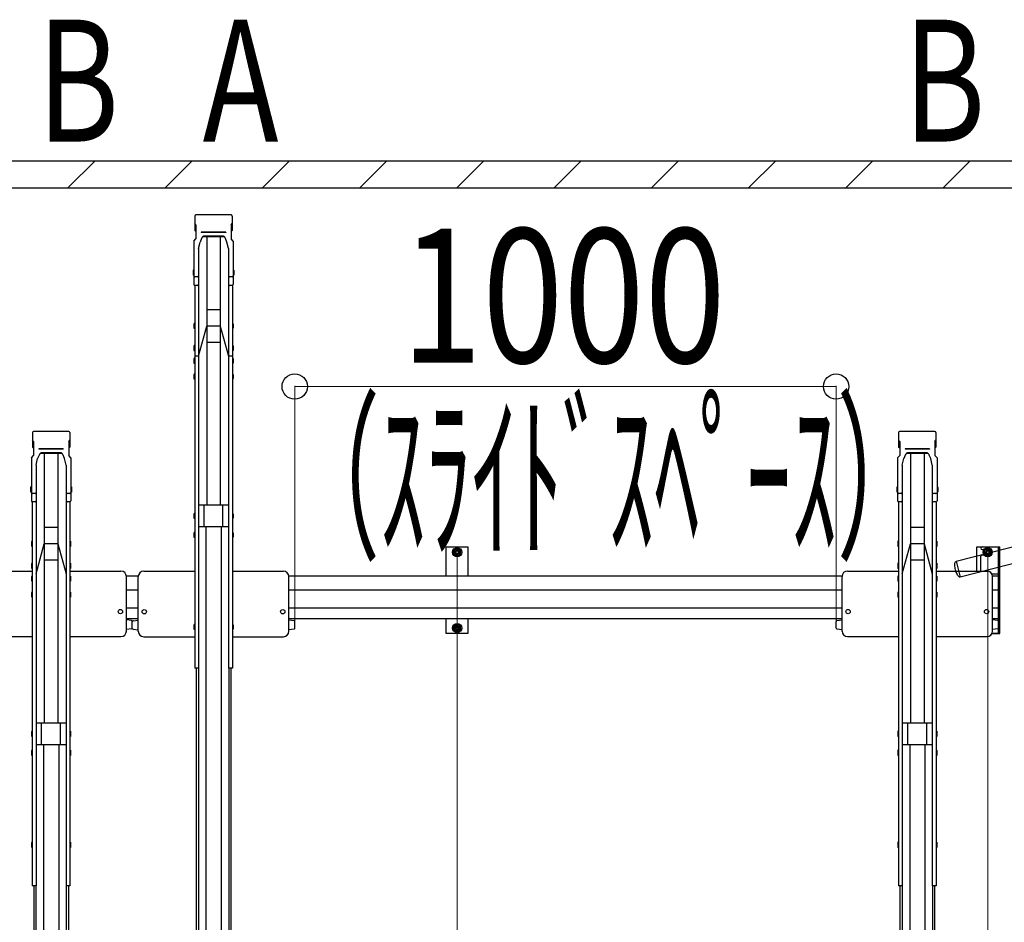
# Model space of a CAD drawing. Extents: x 0 to 17773, y 0 to 12638.
# Drawn here: x 8120 to 9939, y 7336 to 9002 of the extents above; entities that cross this region are included whole.
import ezdxf
from ezdxf.enums import TextEntityAlignment as Align

# ---------------------------------------------------------------- set-up
doc = ezdxf.new("R2010")
doc.units = 0
doc.layers.add('USER1', color=3, linetype='CONTINUOUS')
for name, color, linetype, lineweight in [('YKK_13', 4, 'CONTINUOUS', 30), ('YKK_A1', 4, 'CONTINUOUS', 30), ('YKK_D', 6, 'CONTINUOUS', 13), ('YSS_K', 3, 'CONTINUOUS', 13), ('YSS_KE', 3, 'CONTINUOUS', 30)]:
    doc.layers.add(name, color=color, linetype=linetype, lineweight=lineweight)
doc.styles.add('text-b', font='extslim2.shx', dxfattribs={"width": 0.8, "bigfont": 'extfont2.shx'})

msp = doc.modelspace()

# ---------------------------------------------------------------- linework, layer by layer
at = {"layer": 'YKK_13', "linetype": 'ByBlock', "lineweight": -2}
for p, q in [((9850, 8002.4), (9980.1, 8035.6)), ((9849.1, 8001.9), (9849.8, 8002.3)), ((9849.8, 8002.3), (9850, 8002.4)), ((9850, 8002.4), (9857.4, 7973.3)), ((9987.5, 8006.5), (9857.4, 7973.3)), ((9847.4, 7995.3), (9847.5, 7997.1)), ((9847.5, 7993.3), (9847.4, 7995.3)), ((9847.5, 7997.1), (9847.7, 7998.7)), ((9847.8, 7991.2), (9847.5, 7993.3)), ((9847.7, 7998.7), (9848.1, 8000.1)), ((9848.1, 7989), (9847.8, 7991.2)), ((9848.1, 8000.1), (9848.5, 8001.2)), ((9848.6, 7986.7), (9848.1, 7989)), ((9848.5, 8001.2), (9849.1, 8001.9)), ((9849.2, 7984.5), (9848.6, 7986.7)), ((9850, 7982.4), (9849.2, 7984.5)), ((9850.8, 7980.4), (9850, 7982.4)), ((9851.7, 7978.6), (9850.8, 7980.4)), ((9852.6, 7976.9), (9851.7, 7978.6)), ((9853.5, 7975.6), (9852.6, 7976.9)), ((9854.5, 7974.5), (9853.5, 7975.6)), ((9855.4, 7973.8), (9854.5, 7974.5)), ((9856.3, 7973.3), (9855.4, 7973.8)), ((9857.1, 7973.3), (9856.3, 7973.3)), ((9857.4, 7973.3), (9857.1, 7973.3))]:
    msp.add_line(p, q, dxfattribs=at)
at = {"layer": 'YKK_A1'}
for p, q in [((8443.6, 8639.9), (8443.6, 8613.4)), ((8510.7, 8641.8), (8445.5, 8641.8)), ((8512.6, 8639.9), (8512.6, 8613.4)), ((8445.6, 8623.8), (8443.6, 8626.1)), ((8445.6, 8623.8), (8445.6, 8598)), ((8510.6, 8623.8), (8512.6, 8626.1)), ((8510.6, 8623.8), (8510.6, 8598)), ((8445.6, 8611.1), (8443.6, 8613.4)), ((8500.6, 8609.8), (8455.6, 8609.8)), ((8455.6, 8609.8), (8455.6, 8609.3)), ((8500.6, 8609.3), (8455.6, 8609.3)), ((8460.5, 8602.8), (8460.5, 8602.8)), ((8495, 8602.8), (8461.2, 8602.8)), ((8500.6, 8609.8), (8500.6, 8609.3)), ((8510.6, 8611.1), (8512.6, 8613.4)), ((8441.6, 8593.4), (8445.6, 8598)), ((8441.6, 8593.4), (8441.6, 8513.9)), ((8450.4, 8579.8), (8453.2, 8591.9)), ((8455.9, 8598.5), (8453.2, 8591.9)), ((8495.7, 8601.7), (8460.5, 8601.7)), ((8465.6, 8601.7), (8465.6, 8105.9)), ((8490.6, 8601.7), (8490.6, 8105.9)), ((8503, 8591.9), (8500.3, 8598.5)), ((8505.8, 8579.8), (8503, 8591.9)), ((8514.6, 8593.4), (8510.6, 8598)), ((8514.6, 8593.4), (8514.6, 8513.9)), ((8450.4, 8579.8), (8450.4, 8513.9)), ((8505.8, 8579.8), (8505.8, 8513.9)), ((8440.6, 8539.9), (8440.3, 8538.4)), ((8440.3, 8538.4), (8440.3, 8531.9)), ((8440.3, 8531.9), (8440.6, 8530.4)), ((8441.6, 8539.9), (8440.6, 8539.9)), ((8441.6, 8530.4), (8440.6, 8530.4)), ((8441.6, 8539.9), (8441.6, 8530.4)), ((8514.6, 8539.9), (8515.6, 8539.9)), ((8514.6, 8539.9), (8514.6, 8530.4)), ((8514.6, 8530.4), (8515.6, 8530.4)), ((8515.6, 8539.9), (8515.9, 8538.4)), ((8515.9, 8531.9), (8515.6, 8530.4)), ((8515.9, 8538.4), (8515.9, 8531.9)), ((8443.3, 8511.9), (8443.3, 7805.3)), ((8448.4, 8527.7), (8443.6, 8527.7)), ((8448.4, 8511.9), (8443.6, 8511.9)), ((8450.4, 8529.1), (8450.4, 7805.3)), ((8505.8, 8529.1), (8505.8, 7805.3)), ((8512.6, 8527.7), (8507.8, 8527.7)), ((8512.6, 8511.9), (8507.8, 8511.9)), ((8512.9, 8511.9), (8512.9, 7805.3)), ((8490.6, 8466.6), (8465.6, 8466.6)), ((8442.3, 8441.4), (8442, 8439.9)), ((8442, 8439.9), (8442, 8433.4)), ((8443.3, 8441.4), (8442.3, 8441.4)), ((8443.3, 8441.4), (8443.3, 8431.9)), ((8512.9, 8441.4), (8513.9, 8441.4)), ((8512.9, 8441.4), (8512.9, 8431.9)), ((8513.9, 8441.4), (8514.2, 8439.9)), ((8514.2, 8439.9), (8514.2, 8433.4)), ((8442, 8433.4), (8442.3, 8431.9)), ((8443.3, 8431.9), (8442.3, 8431.9)), ((8450.4, 8381.1), (8465.6, 8436.6)), ((8490.6, 8436.6), (8465.6, 8436.6)), ((8490.6, 8436.6), (8505.8, 8381.1)), ((8512.9, 8431.9), (8513.9, 8431.9)), ((8514.2, 8433.4), (8513.9, 8431.9)), ((8490.6, 8406.6), (8465.6, 8406.6)), ((8442.3, 8400.7), (8442, 8399.2)), ((8442, 8399.2), (8442, 8392.7)), ((8442, 8392.7), (8442.3, 8391.2)), ((8443.3, 8400.7), (8442.3, 8400.7)), ((8443.3, 8391.2), (8442.3, 8391.2)), ((8443.3, 8400.7), (8443.3, 8391.2)), ((8512.9, 8400.7), (8513.9, 8400.7)), ((8512.9, 8400.7), (8512.9, 8391.2)), ((8512.9, 8391.2), (8513.9, 8391.2)), ((8513.9, 8400.7), (8514.2, 8399.2)), ((8514.2, 8392.7), (8513.9, 8391.2)), ((8514.2, 8399.2), (8514.2, 8392.7)), ((8442.3, 8377.2), (8442, 8375.7)), ((8442, 8375.7), (8442, 8369.2)), ((8442, 8369.2), (8442.3, 8367.7)), ((8443.3, 8377.2), (8442.3, 8377.2)), ((8443.3, 8367.7), (8442.3, 8367.7)), ((8450.4, 8381.1), (8443.3, 8381.1)), ((8443.3, 8377.2), (8443.3, 8367.7)), ((8512.9, 8381.1), (8505.8, 8381.1)), ((8512.9, 8377.2), (8513.9, 8377.2)), ((8512.9, 8377.2), (8512.9, 8367.7)), ((8512.9, 8367.7), (8513.9, 8367.7)), ((8513.9, 8377.2), (8514.2, 8375.7)), ((8514.2, 8369.2), (8513.9, 8367.7)), ((8514.2, 8375.7), (8514.2, 8369.2)), ((8442.3, 8347.9), (8442, 8346.4)), ((8443.3, 8347.9), (8442.3, 8347.9)), ((8443.3, 8347.9), (8443.3, 8338.4)), ((8512.9, 8347.9), (8513.9, 8347.9)), ((8512.9, 8347.9), (8512.9, 8338.4)), ((8513.9, 8347.9), (8514.2, 8346.4)), ((8442, 8346.4), (8442, 8339.9)), ((8442, 8339.9), (8442.3, 8338.4)), ((8443.3, 8338.4), (8442.3, 8338.4)), ((8512.9, 8338.4), (8513.9, 8338.4)), ((8514.2, 8339.9), (8513.9, 8338.4)), ((8514.2, 8346.4), (8514.2, 8339.9)), ((8143.6, 8239.9), (8143.6, 8213.4)), ((8210.7, 8241.8), (8145.5, 8241.8)), ((8212.6, 8239.9), (8212.6, 8213.4)), ((9743.6, 8239.9), (9743.6, 8213.4)), ((9810.7, 8241.8), (9745.5, 8241.8)), ((9812.6, 8239.9), (9812.6, 8213.4)), ((8145.6, 8223.8), (8143.6, 8226.1)), ((8145.6, 8223.8), (8145.6, 8198)), ((8210.6, 8223.8), (8212.6, 8226.1)), ((8210.6, 8223.8), (8210.6, 8198)), ((9745.6, 8223.8), (9743.6, 8226.1)), ((9745.6, 8223.8), (9745.6, 8198)), ((9810.6, 8223.8), (9812.6, 8226.1)), ((9810.6, 8223.8), (9810.6, 8198)), ((8145.6, 8211.1), (8143.6, 8213.4)), ((8200.6, 8209.8), (8155.6, 8209.8)), ((8155.6, 8209.8), (8155.6, 8209.3)), ((8200.6, 8209.3), (8155.6, 8209.3)), ((8160.5, 8202.8), (8160.5, 8202.8)), ((8195, 8202.8), (8161.2, 8202.8)), ((8200.6, 8209.8), (8200.6, 8209.3)), ((8210.6, 8211.1), (8212.6, 8213.4)), ((9745.6, 8211.1), (9743.6, 8213.4)), ((9800.6, 8209.8), (9755.6, 8209.8)), ((9755.6, 8209.8), (9755.6, 8209.3)), ((9800.6, 8209.3), (9755.6, 8209.3)), ((9760.5, 8202.8), (9760.5, 8202.8)), ((9795, 8202.8), (9761.2, 8202.8)), ((9800.6, 8209.8), (9800.6, 8209.3)), ((9810.6, 8211.1), (9812.6, 8213.4)), ((8141.6, 8193.4), (8145.6, 8198)), ((8141.6, 8193.4), (8141.6, 8113.9)), ((8150.4, 8179.8), (8153.2, 8191.9)), ((8155.9, 8198.5), (8153.2, 8191.9)), ((8195.7, 8201.7), (8160.5, 8201.7)), ((8165.6, 8201.7), (8165.6, 7703.8)), ((8190.6, 8201.7), (8190.6, 7703.8)), ((8203, 8191.9), (8200.3, 8198.5)), ((8205.8, 8179.8), (8203, 8191.9)), ((8214.6, 8193.4), (8210.6, 8198)), ((8214.6, 8193.4), (8214.6, 8113.9)), ((9741.6, 8193.4), (9745.6, 8198)), ((9741.6, 8193.4), (9741.6, 8113.9)), ((9750.4, 8179.8), (9753.2, 8191.9)), ((9755.9, 8198.5), (9753.2, 8191.9)), ((9795.7, 8201.7), (9760.5, 8201.7)), ((9765.6, 8201.7), (9765.6, 7703.8)), ((9790.6, 8201.7), (9790.6, 7703.8)), ((9803, 8191.9), (9800.3, 8198.5)), ((9805.8, 8179.8), (9803, 8191.9)), ((9814.6, 8193.4), (9810.6, 8198)), ((9814.6, 8193.4), (9814.6, 8113.9)), ((8150.4, 8179.8), (8150.4, 8113.9)), ((8205.8, 8179.8), (8205.8, 8113.9)), ((9750.4, 8179.8), (9750.4, 8113.9)), ((9805.8, 8179.8), (9805.8, 8113.9)), ((8140.6, 8139.8), (8140.3, 8138.3)), ((8140.6, 8139.8), (8140.3, 8138.3)), ((8140.3, 8138.3), (8140.3, 8131.8)), ((8140.3, 8138.3), (8140.3, 8131.8)), ((8140.3, 8131.8), (8140.6, 8130.3)), ((8140.3, 8131.8), (8140.6, 8130.3)), ((8141.6, 8139.8), (8140.6, 8139.8)), ((8141.6, 8139.8), (8140.6, 8139.8)), ((8141.6, 8130.3), (8140.6, 8130.3)), ((8141.6, 8130.3), (8140.6, 8130.3)), ((8141.6, 8139.8), (8141.6, 8130.3)), ((8141.6, 8139.8), (8141.6, 8130.3)), ((8214.6, 8139.8), (8215.6, 8139.8)), ((8214.6, 8139.8), (8214.6, 8130.3)), ((8214.6, 8139.8), (8215.6, 8139.8)), ((8214.6, 8139.8), (8214.6, 8130.3)), ((8214.6, 8130.3), (8215.6, 8130.3)), ((8214.6, 8130.3), (8215.6, 8130.3)), ((8215.6, 8139.8), (8215.9, 8138.3)), ((8215.6, 8139.8), (8215.9, 8138.3)), ((8215.9, 8131.8), (8215.6, 8130.3)), ((8215.9, 8131.8), (8215.6, 8130.3)), ((8215.9, 8138.3), (8215.9, 8131.8)), ((8215.9, 8138.3), (8215.9, 8131.8)), ((9740.6, 8139.8), (9740.3, 8138.3)), ((9740.6, 8139.8), (9740.3, 8138.3)), ((9740.3, 8138.3), (9740.3, 8131.8)), ((9740.3, 8138.3), (9740.3, 8131.8)), ((9740.3, 8131.8), (9740.6, 8130.3)), ((9740.3, 8131.8), (9740.6, 8130.3)), ((9741.6, 8139.8), (9740.6, 8139.8)), ((9741.6, 8139.8), (9740.6, 8139.8)), ((9741.6, 8130.3), (9740.6, 8130.3)), ((9741.6, 8130.3), (9740.6, 8130.3)), ((9741.6, 8139.8), (9741.6, 8130.3)), ((9741.6, 8139.8), (9741.6, 8130.3)), ((9814.6, 8139.8), (9815.6, 8139.8)), ((9814.6, 8139.8), (9814.6, 8130.3)), ((9814.6, 8139.8), (9815.6, 8139.8)), ((9814.6, 8139.8), (9814.6, 8130.3)), ((9814.6, 8130.3), (9815.6, 8130.3)), ((9814.6, 8130.3), (9815.6, 8130.3)), ((9815.6, 8139.8), (9815.9, 8138.3)), ((9815.6, 8139.8), (9815.9, 8138.3)), ((9815.9, 8131.8), (9815.6, 8130.3)), ((9815.9, 8131.8), (9815.6, 8130.3)), ((9815.9, 8138.3), (9815.9, 8131.8)), ((9815.9, 8138.3), (9815.9, 8131.8)), ((8143.3, 8111.9), (8143.3, 7403.2)), ((8148.4, 8127.7), (8143.6, 8127.7)), ((8148.4, 8127.7), (8143.6, 8127.7)), ((8148.4, 8111.9), (8143.6, 8111.9)), ((8148.4, 8111.9), (8143.6, 8111.9)), ((8150.4, 8129.1), (8150.4, 7403.2)), ((8205.8, 8129.1), (8205.8, 7403.2)), ((8212.6, 8127.7), (8207.8, 8127.7)), ((8212.6, 8127.7), (8207.8, 8127.7)), ((8212.6, 8111.9), (8207.8, 8111.9)), ((8212.6, 8111.9), (8207.8, 8111.9)), ((8212.9, 8111.9), (8212.9, 7403.2)), ((9743.3, 8111.9), (9743.3, 7403.2)), ((9748.4, 8127.7), (9743.6, 8127.7)), ((9748.4, 8127.7), (9743.6, 8127.7)), ((9748.4, 8111.9), (9743.6, 8111.9)), ((9748.4, 8111.9), (9743.6, 8111.9)), ((9750.4, 8129.1), (9750.4, 7403.2)), ((9805.8, 8129.1), (9805.8, 7403.2)), ((9812.6, 8127.7), (9807.8, 8127.7)), ((9812.6, 8127.7), (9807.8, 8127.7)), ((9812.6, 8111.9), (9807.8, 8111.9)), ((9812.6, 8111.9), (9807.8, 8111.9)), ((9812.9, 8111.9), (9812.9, 7403.2)), ((8505.8, 8105.9), (8450.4, 8105.9)), ((8505.8, 8105.9), (8450.4, 8105.9)), ((8460.6, 8065.9), (8460.6, 8105.9)), ((8460.6, 8065.9), (8460.6, 8105.9)), ((8495.6, 8065.9), (8495.6, 8105.9)), ((8495.6, 8065.9), (8495.6, 8105.9)), ((8442.3, 8090.7), (8442, 8089.2)), ((8442.3, 8090.7), (8442, 8089.2)), ((8442, 8089.2), (8442, 8082.7)), ((8442, 8089.2), (8442, 8082.7)), ((8442, 8082.7), (8442.3, 8081.2)), ((8442, 8082.7), (8442.3, 8081.2)), ((8443.3, 8090.7), (8442.3, 8090.7)), ((8443.3, 8090.7), (8442.3, 8090.7)), ((8443.3, 8081.2), (8442.3, 8081.2)), ((8443.3, 8081.2), (8442.3, 8081.2)), ((8443.3, 8090.7), (8443.3, 8081.2)), ((8443.3, 8090.7), (8443.3, 8081.2)), ((8512.9, 8090.7), (8513.9, 8090.7)), ((8512.9, 8090.7), (8512.9, 8081.2)), ((8512.9, 8090.7), (8513.9, 8090.7)), ((8512.9, 8090.7), (8512.9, 8081.2)), ((8512.9, 8081.2), (8513.9, 8081.2)), ((8512.9, 8081.2), (8513.9, 8081.2)), ((8513.9, 8090.7), (8514.2, 8089.2)), ((8513.9, 8090.7), (8514.2, 8089.2)), ((8514.2, 8082.7), (8513.9, 8081.2)), ((8514.2, 8082.7), (8513.9, 8081.2)), ((8514.2, 8089.2), (8514.2, 8082.7)), ((8514.2, 8089.2), (8514.2, 8082.7)), ((8190.6, 8064.5), (8165.6, 8064.5)), ((8190.6, 8064.5), (8165.6, 8064.5)), ((8505.8, 8065.9), (8450.4, 8065.9)), ((8505.8, 8065.9), (8450.4, 8065.9)), ((8464.1, 8065.9), (8464.1, 6796.9)), ((8492.1, 8065.9), (8492.1, 6796.9)), ((9790.6, 8064.5), (9765.6, 8064.5)), ((9790.6, 8064.5), (9765.6, 8064.5)), ((8142.3, 8039.5), (8142, 8038)), ((8142.3, 8039.5), (8142, 8038)), ((8143.3, 8039.5), (8142.3, 8039.5)), ((8143.3, 8039.5), (8142.3, 8039.5)), ((8143.3, 8039.5), (8143.3, 8030)), ((8143.3, 8039.5), (8143.3, 8030)), ((8212.9, 8039.5), (8213.9, 8039.5)), ((8212.9, 8039.5), (8212.9, 8030)), ((8212.9, 8039.5), (8213.9, 8039.5)), ((8212.9, 8039.5), (8212.9, 8030)), ((8213.9, 8039.5), (8214.2, 8038)), ((8213.9, 8039.5), (8214.2, 8038)), ((8442.3, 8055.7), (8442, 8054.2)), ((8442.3, 8055.7), (8442, 8054.2)), ((8442, 8054.2), (8442, 8047.7)), ((8442, 8054.2), (8442, 8047.7)), ((8442, 8047.7), (8442.3, 8046.2)), ((8442, 8047.7), (8442.3, 8046.2)), ((8443.3, 8055.7), (8442.3, 8055.7)), ((8443.3, 8055.7), (8442.3, 8055.7)), ((8443.3, 8046.2), (8442.3, 8046.2)), ((8443.3, 8046.2), (8442.3, 8046.2)), ((8443.3, 8055.7), (8443.3, 8046.2)), ((8443.3, 8055.7), (8443.3, 8046.2)), ((8512.9, 8055.7), (8513.9, 8055.7)), ((8512.9, 8055.7), (8512.9, 8046.2)), ((8512.9, 8055.7), (8513.9, 8055.7)), ((8512.9, 8055.7), (8512.9, 8046.2)), ((8512.9, 8046.2), (8513.9, 8046.2)), ((8512.9, 8046.2), (8513.9, 8046.2)), ((8513.9, 8055.7), (8514.2, 8054.2)), ((8513.9, 8055.7), (8514.2, 8054.2)), ((8514.2, 8047.7), (8513.9, 8046.2)), ((8514.2, 8047.7), (8513.9, 8046.2)), ((8514.2, 8054.2), (8514.2, 8047.7)), ((8514.2, 8054.2), (8514.2, 8047.7)), ((9742.3, 8039.5), (9742, 8038)), ((9742.3, 8039.5), (9742, 8038)), ((9743.3, 8039.5), (9742.3, 8039.5)), ((9743.3, 8039.5), (9742.3, 8039.5)), ((9743.3, 8039.5), (9743.3, 8030)), ((9743.3, 8039.5), (9743.3, 8030)), ((9812.9, 8039.5), (9813.9, 8039.5)), ((9812.9, 8039.5), (9812.9, 8030)), ((9812.9, 8039.5), (9813.9, 8039.5)), ((9812.9, 8039.5), (9812.9, 8030)), ((9813.9, 8039.5), (9814.2, 8038)), ((9813.9, 8039.5), (9814.2, 8038)), ((8142, 8038), (8142, 8031.5)), ((8142, 8038), (8142, 8031.5)), ((8142, 8031.5), (8142.3, 8030)), ((8142, 8031.5), (8142.3, 8030)), ((8143.3, 8030), (8142.3, 8030)), ((8143.3, 8030), (8142.3, 8030)), ((8150.4, 7979.1), (8165.6, 8034.5)), ((8150.4, 7979.1), (8165.6, 8034.5)), ((8190.6, 8034.5), (8165.6, 8034.5)), ((8190.6, 8034.5), (8165.6, 8034.5)), ((8190.6, 8034.5), (8205.8, 7979.1)), ((8190.6, 8034.5), (8205.8, 7979.1)), ((8212.9, 8030), (8213.9, 8030)), ((8212.9, 8030), (8213.9, 8030)), ((8214.2, 8031.5), (8213.9, 8030)), ((8214.2, 8031.5), (8213.9, 8030)), ((8214.2, 8038), (8214.2, 8031.5)), ((8214.2, 8038), (8214.2, 8031.5)), ((8908.1, 7975.1), (8908.1, 8029.1)), ((8908.1, 8029.1), (8948.1, 8029.1)), ((8928.1, 8026.6), (8921.6, 8022.8)), ((8921.6, 8022.8), (8921.6, 8015.3)), ((8934.6, 8022.8), (8928.1, 8026.6)), ((8934.6, 8015.3), (8934.6, 8022.8)), ((8948.1, 8029.1), (8948.1, 7975.1)), ((9742, 8038), (9742, 8031.5)), ((9742, 8038), (9742, 8031.5)), ((9742, 8031.5), (9742.3, 8030)), ((9742, 8031.5), (9742.3, 8030)), ((9743.3, 8030), (9742.3, 8030)), ((9743.3, 8030), (9742.3, 8030)), ((9750.4, 7979.1), (9765.6, 8034.5)), ((9750.4, 7979.1), (9765.6, 8034.5)), ((9790.6, 8034.5), (9765.6, 8034.5)), ((9790.6, 8034.5), (9765.6, 8034.5)), ((9790.6, 8034.5), (9805.8, 7979.1)), ((9790.6, 8034.5), (9805.8, 7979.1)), ((9812.9, 8030), (9813.9, 8030)), ((9812.9, 8030), (9813.9, 8030)), ((9814.2, 8031.5), (9813.9, 8030)), ((9814.2, 8031.5), (9813.9, 8030)), ((9814.2, 8038), (9814.2, 8031.5)), ((9814.2, 8038), (9814.2, 8031.5)), ((9888.1, 7984.4), (9888.1, 8029.1)), ((9888.1, 8029.1), (9928.1, 8029.1)), ((9897.9, 8029.1), (9930.4, 8029.1)), ((9897.9, 8024.1), (9901.2, 8024.1)), ((9908.1, 8026.6), (9901.6, 8022.8)), ((9901.6, 8022.8), (9901.6, 8015.3)), ((9914.6, 8022.8), (9908.1, 8026.6)), ((9914.6, 8015.3), (9914.6, 8022.8)), ((9928.1, 7869.1), (9928.1, 8029.1)), ((9930.4, 7869.1), (9930.4, 8029.1)), ((8190.6, 8004.5), (8165.6, 8004.5)), ((8190.6, 8004.5), (8165.6, 8004.5)), ((8921.6, 8015.3), (8928.1, 8011.6)), ((8928.1, 8011.6), (8934.6, 8015.3)), ((9790.6, 8004.5), (9765.6, 8004.5)), ((9790.6, 8004.5), (9765.6, 8004.5)), ((9895.4, 7984.4), (9895.4, 8011.6)), ((9897.9, 8014.1), (9901.2, 8014.1)), ((9901.6, 8015.3), (9908.1, 8011.6)), ((9908.1, 8011.6), (9914.6, 8015.3)), ((8049.1, 7984.4), (8143.3, 7984.4)), ((8142.3, 7998.7), (8142, 7997.2)), ((8142.3, 7998.7), (8142, 7997.2)), ((8142, 7997.2), (8142, 7990.7)), ((8142, 7997.2), (8142, 7990.7)), ((8142, 7990.7), (8142.3, 7989.2)), ((8142, 7990.7), (8142.3, 7989.2)), ((8143.3, 7998.7), (8142.3, 7998.7)), ((8143.3, 7998.7), (8142.3, 7998.7)), ((8143.3, 7989.2), (8142.3, 7989.2)), ((8143.3, 7989.2), (8142.3, 7989.2)), ((8143.3, 7998.7), (8143.3, 7989.2)), ((8143.3, 7998.7), (8143.3, 7989.2)), ((8212.9, 7998.7), (8213.9, 7998.7)), ((8212.9, 7998.7), (8212.9, 7989.2)), ((8212.9, 7998.7), (8213.9, 7998.7)), ((8212.9, 7998.7), (8212.9, 7989.2)), ((8212.9, 7989.2), (8213.9, 7989.2)), ((8212.9, 7989.2), (8213.9, 7989.2)), ((8212.9, 7984.4), (8307.1, 7984.4)), ((8213.9, 7998.7), (8214.2, 7997.2)), ((8213.9, 7998.7), (8214.2, 7997.2)), ((8214.2, 7990.7), (8213.9, 7989.2)), ((8214.2, 7990.7), (8213.9, 7989.2)), ((8214.2, 7997.2), (8214.2, 7990.7)), ((8214.2, 7997.2), (8214.2, 7990.7)), ((8349.1, 7984.2), (8443.3, 7984.2)), ((8512.9, 7984.2), (8607.1, 7984.2)), ((9649.1, 7984.4), (9743.3, 7984.4)), ((9742.3, 7998.7), (9742, 7997.2)), ((9742.3, 7998.7), (9742, 7997.2)), ((9742, 7997.2), (9742, 7990.7)), ((9742, 7997.2), (9742, 7990.7)), ((9742, 7990.7), (9742.3, 7989.2)), ((9742, 7990.7), (9742.3, 7989.2)), ((9743.3, 7998.7), (9742.3, 7998.7)), ((9743.3, 7998.7), (9742.3, 7998.7)), ((9743.3, 7989.2), (9742.3, 7989.2)), ((9743.3, 7989.2), (9742.3, 7989.2)), ((9743.3, 7998.7), (9743.3, 7989.2)), ((9743.3, 7998.7), (9743.3, 7989.2)), ((9812.9, 7998.7), (9813.9, 7998.7)), ((9812.9, 7998.7), (9812.9, 7989.2)), ((9812.9, 7998.7), (9813.9, 7998.7)), ((9812.9, 7998.7), (9812.9, 7989.2)), ((9812.9, 7989.2), (9813.9, 7989.2)), ((9812.9, 7989.2), (9813.9, 7989.2)), ((9812.9, 7984.4), (9907.1, 7984.4)), ((9813.9, 7998.7), (9814.2, 7997.2)), ((9813.9, 7998.7), (9814.2, 7997.2)), ((9814.2, 7990.7), (9813.9, 7989.2)), ((9814.2, 7990.7), (9813.9, 7989.2)), ((9814.2, 7997.2), (9814.2, 7990.7)), ((9814.2, 7997.2), (9814.2, 7990.7)), ((8142.3, 7975.1), (8142, 7973.6)), ((8142.3, 7975.1), (8142, 7973.6)), ((8142, 7973.6), (8142, 7967.1)), ((8142, 7973.6), (8142, 7967.1)), ((8142, 7967.1), (8142.3, 7965.6)), ((8142, 7967.1), (8142.3, 7965.6)), ((8143.3, 7975.1), (8142.3, 7975.1)), ((8143.3, 7975.1), (8142.3, 7975.1)), ((8143.3, 7975.1), (8143.3, 7965.6)), ((8143.3, 7975.1), (8143.3, 7965.6)), ((8212.9, 7975.1), (8213.9, 7975.1)), ((8212.9, 7975.1), (8212.9, 7965.6)), ((8212.9, 7975.1), (8213.9, 7975.1)), ((8212.9, 7975.1), (8212.9, 7965.6)), ((8213.9, 7975.1), (8214.2, 7973.6)), ((8213.9, 7975.1), (8214.2, 7973.6)), ((8214.2, 7967.1), (8213.9, 7965.6)), ((8214.2, 7967.1), (8213.9, 7965.6)), ((8214.2, 7973.6), (8214.2, 7967.1)), ((8214.2, 7973.6), (8214.2, 7967.1)), ((8339.1, 7975.1), (8317.1, 7975.1)), ((8317.1, 7873.3), (8317.1, 7974.4)), ((8339.1, 7873.1), (8339.1, 7974.2)), ((9639.1, 7975.1), (8617.1, 7975.1)), ((8617.1, 7873.1), (8617.1, 7974.2)), ((9639.1, 7873.6), (9639.1, 7974.4)), ((9742.3, 7975.1), (9742, 7973.6)), ((9742.3, 7975.1), (9742, 7973.6)), ((9742, 7973.6), (9742, 7967.1)), ((9742, 7973.6), (9742, 7967.1)), ((9742, 7967.1), (9742.3, 7965.6)), ((9742, 7967.1), (9742.3, 7965.6)), ((9743.3, 7975.1), (9742.3, 7975.1)), ((9743.3, 7975.1), (9742.3, 7975.1)), ((9743.3, 7975.1), (9743.3, 7965.6)), ((9743.3, 7975.1), (9743.3, 7965.6)), ((9812.9, 7975.1), (9813.9, 7975.1)), ((9812.9, 7975.1), (9812.9, 7965.6)), ((9812.9, 7975.1), (9813.9, 7975.1)), ((9812.9, 7975.1), (9812.9, 7965.6)), ((9813.9, 7975.1), (9814.2, 7973.6)), ((9813.9, 7975.1), (9814.2, 7973.6)), ((9814.2, 7967.1), (9813.9, 7965.6)), ((9814.2, 7967.1), (9813.9, 7965.6)), ((9814.2, 7973.6), (9814.2, 7967.1)), ((9814.2, 7973.6), (9814.2, 7967.1)), ((9915.9, 7979.1), (9928.1, 7979.1)), ((9928.1, 7975.1), (9917.1, 7975.1)), ((9917.1, 7873.3), (9917.1, 7974.4)), ((9928.1, 7896.1), (9928.1, 7975.1)), ((8143.3, 7965.6), (8142.3, 7965.6)), ((8143.3, 7965.6), (8142.3, 7965.6)), ((8212.9, 7965.6), (8213.9, 7965.6)), ((8212.9, 7965.6), (8213.9, 7965.6)), ((8339.1, 7949.1), (8317.1, 7949.1)), ((9639.1, 7949.1), (8617.1, 7949.1)), ((9743.3, 7965.6), (9742.3, 7965.6)), ((9743.3, 7965.6), (9742.3, 7965.6)), ((9812.9, 7965.6), (9813.9, 7965.6)), ((9812.9, 7965.6), (9813.9, 7965.6)), ((9928.1, 7949.1), (9917.1, 7949.1)), ((8142.3, 7945.6), (8142, 7944.1)), ((8142.3, 7945.6), (8142, 7944.1)), ((8142, 7944.1), (8142, 7937.6)), ((8142, 7944.1), (8142, 7937.6)), ((8142, 7937.6), (8142.3, 7936.1)), ((8142, 7937.6), (8142.3, 7936.1)), ((8143.3, 7945.6), (8142.3, 7945.6)), ((8143.3, 7945.6), (8142.3, 7945.6)), ((8143.3, 7936.1), (8142.3, 7936.1)), ((8143.3, 7936.1), (8142.3, 7936.1)), ((8143.3, 7945.6), (8143.3, 7936.1)), ((8143.3, 7945.6), (8143.3, 7936.1)), ((8212.9, 7945.6), (8213.9, 7945.6)), ((8212.9, 7945.6), (8212.9, 7936.1)), ((8212.9, 7945.6), (8213.9, 7945.6)), ((8212.9, 7945.6), (8212.9, 7936.1)), ((8212.9, 7936.1), (8213.9, 7936.1)), ((8212.9, 7936.1), (8213.9, 7936.1)), ((8213.9, 7945.6), (8214.2, 7944.1)), ((8213.9, 7945.6), (8214.2, 7944.1)), ((8214.2, 7937.6), (8213.9, 7936.1)), ((8214.2, 7937.6), (8213.9, 7936.1)), ((8214.2, 7944.1), (8214.2, 7937.6)), ((8214.2, 7944.1), (8214.2, 7937.6)), ((9742.3, 7945.6), (9742, 7944.1)), ((9742.3, 7945.6), (9742, 7944.1)), ((9742, 7944.1), (9742, 7937.6)), ((9742, 7944.1), (9742, 7937.6)), ((9742, 7937.6), (9742.3, 7936.1)), ((9742, 7937.6), (9742.3, 7936.1)), ((9743.3, 7945.6), (9742.3, 7945.6)), ((9743.3, 7945.6), (9742.3, 7945.6)), ((9743.3, 7936.1), (9742.3, 7936.1)), ((9743.3, 7936.1), (9742.3, 7936.1)), ((9743.3, 7945.6), (9743.3, 7936.1)), ((9743.3, 7945.6), (9743.3, 7936.1)), ((9812.9, 7945.6), (9813.9, 7945.6)), ((9812.9, 7945.6), (9812.9, 7936.1)), ((9812.9, 7945.6), (9813.9, 7945.6)), ((9812.9, 7945.6), (9812.9, 7936.1)), ((9812.9, 7936.1), (9813.9, 7936.1)), ((9812.9, 7936.1), (9813.9, 7936.1)), ((9813.9, 7945.6), (9814.2, 7944.1)), ((9813.9, 7945.6), (9814.2, 7944.1)), ((9814.2, 7937.6), (9813.9, 7936.1)), ((9814.2, 7937.6), (9813.9, 7936.1)), ((9814.2, 7944.1), (9814.2, 7937.6)), ((9814.2, 7944.1), (9814.2, 7937.6)), ((9930.4, 7938.1), (9928.1, 7938.1)), ((8339.1, 7916.1), (8317.1, 7916.1)), ((9639.1, 7916.1), (8617.1, 7916.1)), ((9928.1, 7916.1), (9917.1, 7916.1)), ((8339.1, 7896.1), (8317.1, 7896.1)), ((8326.8, 7892.9), (8317.1, 7894.2)), ((8329.4, 7892.4), (8339.1, 7893.7)), ((8339.1, 7875.7), (8339.1, 7893.7)), ((9639.1, 7896.1), (8617.1, 7896.1)), ((8626.8, 7892.4), (8617.1, 7893.7)), ((8908.1, 7869.1), (8908.1, 7896.1)), ((8948.1, 7896.1), (8948.1, 7869.1)), ((9629.4, 7892.9), (9639.1, 7894.2)), ((9639.1, 7876.2), (9639.1, 7894.2)), ((9928.1, 7896.1), (9917.1, 7896.1)), ((9917.1, 7876.2), (9917.1, 7894.2)), ((9926.8, 7892.9), (9917.1, 7894.2)), ((8326.8, 7877.5), (8317.1, 7876.2)), ((8328.1, 7879), (8328.1, 7891.4)), ((8328.1, 7878.6), (8328.1, 7890.9)), ((8329.4, 7877.1), (8339.1, 7875.7)), ((8442.3, 7885.8), (8442, 7884.3)), ((8442.3, 7885.8), (8442, 7884.3)), ((8442, 7884.3), (8442, 7877.8)), ((8442, 7884.3), (8442, 7877.8)), ((8442, 7877.8), (8442.3, 7876.3)), ((8442, 7877.8), (8442.3, 7876.3)), ((8443.3, 7885.8), (8442.3, 7885.8)), ((8443.3, 7885.8), (8442.3, 7885.8)), ((8443.3, 7876.3), (8442.3, 7876.3)), ((8443.3, 7876.3), (8442.3, 7876.3)), ((8443.3, 7885.8), (8443.3, 7876.3)), ((8443.3, 7885.8), (8443.3, 7876.3)), ((8512.9, 7885.8), (8513.9, 7885.8)), ((8512.9, 7885.8), (8512.9, 7876.3)), ((8512.9, 7885.8), (8513.9, 7885.8)), ((8512.9, 7885.8), (8512.9, 7876.3)), ((8512.9, 7876.3), (8513.9, 7876.3)), ((8512.9, 7876.3), (8513.9, 7876.3)), ((8513.9, 7885.8), (8514.2, 7884.3)), ((8513.9, 7885.8), (8514.2, 7884.3)), ((8514.2, 7877.8), (8513.9, 7876.3)), ((8514.2, 7877.8), (8513.9, 7876.3)), ((8514.2, 7884.3), (8514.2, 7877.8)), ((8514.2, 7884.3), (8514.2, 7877.8)), ((8626.8, 7877.1), (8617.1, 7875.7)), ((8628.1, 7878.6), (8628.1, 7890.9)), ((8928.1, 7886.6), (8921.6, 7882.8)), ((8921.6, 7882.8), (8921.6, 7875.3)), ((8921.6, 7875.3), (8928.1, 7871.6)), ((8934.6, 7882.8), (8928.1, 7886.6)), ((8928.1, 7871.6), (8934.6, 7875.3)), ((8934.6, 7875.3), (8934.6, 7882.8)), ((9628.1, 7879), (9628.1, 7891.4)), ((9629.4, 7877.5), (9639.1, 7876.2)), ((9926.8, 7877.5), (9917.1, 7876.2)), ((9928.1, 7879), (9928.1, 7891.4)), ((8049.1, 7863.3), (8143.3, 7863.3)), ((8212.9, 7863.3), (8307.1, 7863.3)), ((8349.1, 7863.1), (8443.3, 7863.1)), ((8512.9, 7863.1), (8607.1, 7863.1)), ((8948.1, 7869.1), (8908.1, 7869.1)), ((9649.1, 7863.3), (9743.3, 7863.3)), ((9812.9, 7863.3), (9907.1, 7863.3)), ((9928.1, 7869.1), (9916.1, 7869.1)), ((9916.1, 7869.1), (9930.4, 7869.1)), ((8450.4, 7805.3), (8443.3, 7805.3)), ((8450.4, 7805.3), (8443.3, 7805.3)), ((8446.1, 7805.3), (8446.1, 6827.3)), ((8450.1, 7805.3), (8450.1, 6827.3)), ((8512.9, 7805.3), (8505.8, 7805.3)), ((8512.9, 7805.3), (8505.8, 7805.3)), ((8506.1, 7805.3), (8506.1, 6827.3)), ((8510.1, 7805.3), (8510.1, 6827.3)), ((8205.8, 7703.8), (8150.4, 7703.8)), ((8205.8, 7703.8), (8150.4, 7703.8)), ((8160.6, 7663.8), (8160.6, 7703.8)), ((8195.6, 7663.8), (8195.6, 7703.8)), ((9805.8, 7703.8), (9750.4, 7703.8)), ((9805.8, 7703.8), (9750.4, 7703.8)), ((9760.6, 7663.8), (9760.6, 7703.8)), ((9795.6, 7663.8), (9795.6, 7703.8)), ((8142.3, 7688.5), (8142, 7687)), ((8142.3, 7688.5), (8142, 7687)), ((8142, 7687), (8142, 7680.5)), ((8142, 7687), (8142, 7680.5)), ((8142, 7680.5), (8142.3, 7679)), ((8142, 7680.5), (8142.3, 7679)), ((8143.3, 7688.5), (8142.3, 7688.5)), ((8143.3, 7688.5), (8142.3, 7688.5)), ((8143.3, 7679), (8142.3, 7679)), ((8143.3, 7679), (8142.3, 7679)), ((8143.3, 7688.5), (8143.3, 7679)), ((8143.3, 7688.5), (8143.3, 7679)), ((8212.9, 7688.5), (8213.9, 7688.5)), ((8212.9, 7688.5), (8212.9, 7679)), ((8212.9, 7688.5), (8213.9, 7688.5)), ((8212.9, 7688.5), (8212.9, 7679)), ((8212.9, 7679), (8213.9, 7679)), ((8212.9, 7679), (8213.9, 7679)), ((8213.9, 7688.5), (8214.2, 7687)), ((8213.9, 7688.5), (8214.2, 7687)), ((8214.2, 7680.5), (8213.9, 7679)), ((8214.2, 7680.5), (8213.9, 7679)), ((8214.2, 7687), (8214.2, 7680.5)), ((8214.2, 7687), (8214.2, 7680.5)), ((9742.3, 7688.5), (9742, 7687)), ((9742.3, 7688.5), (9742, 7687)), ((9742, 7687), (9742, 7680.5)), ((9742, 7687), (9742, 7680.5)), ((9742, 7680.5), (9742.3, 7679)), ((9742, 7680.5), (9742.3, 7679)), ((9743.3, 7688.5), (9742.3, 7688.5)), ((9743.3, 7688.5), (9742.3, 7688.5)), ((9743.3, 7679), (9742.3, 7679)), ((9743.3, 7679), (9742.3, 7679)), ((9743.3, 7688.5), (9743.3, 7679)), ((9743.3, 7688.5), (9743.3, 7679)), ((9812.9, 7688.5), (9813.9, 7688.5)), ((9812.9, 7688.5), (9812.9, 7679)), ((9812.9, 7688.5), (9813.9, 7688.5)), ((9812.9, 7688.5), (9812.9, 7679)), ((9812.9, 7679), (9813.9, 7679)), ((9812.9, 7679), (9813.9, 7679)), ((9813.9, 7688.5), (9814.2, 7687)), ((9813.9, 7688.5), (9814.2, 7687)), ((9814.2, 7680.5), (9813.9, 7679)), ((9814.2, 7680.5), (9813.9, 7679)), ((9814.2, 7687), (9814.2, 7680.5)), ((9814.2, 7687), (9814.2, 7680.5)), ((8205.8, 7663.8), (8150.4, 7663.8)), ((8164.1, 7663.8), (8164.1, 6394.4)), ((8192.1, 7663.8), (8192.1, 6394.4)), ((9805.8, 7663.8), (9750.4, 7663.8)), ((9764.1, 7663.8), (9764.1, 6394.4)), ((9792.1, 7663.8), (9792.1, 6394.4)), ((8142.3, 7653.5), (8142, 7652)), ((8142, 7652), (8142, 7645.5)), ((8142, 7645.5), (8142.3, 7644)), ((8143.3, 7653.5), (8142.3, 7653.5)), ((8143.3, 7644), (8142.3, 7644)), ((8143.3, 7653.5), (8143.3, 7644)), ((8212.9, 7653.5), (8213.9, 7653.5)), ((8212.9, 7653.5), (8212.9, 7644)), ((8212.9, 7644), (8213.9, 7644)), ((8213.9, 7653.5), (8214.2, 7652)), ((8214.2, 7645.5), (8213.9, 7644)), ((8214.2, 7652), (8214.2, 7645.5)), ((9742.3, 7653.5), (9742, 7652)), ((9742, 7652), (9742, 7645.5)), ((9742, 7645.5), (9742.3, 7644)), ((9743.3, 7653.5), (9742.3, 7653.5)), ((9743.3, 7644), (9742.3, 7644)), ((9743.3, 7653.5), (9743.3, 7644)), ((9812.9, 7653.5), (9813.9, 7653.5)), ((9812.9, 7653.5), (9812.9, 7644)), ((9812.9, 7644), (9813.9, 7644)), ((9813.9, 7653.5), (9814.2, 7652)), ((9814.2, 7645.5), (9813.9, 7644)), ((9814.2, 7652), (9814.2, 7645.5)), ((8142.3, 7483.6), (8142, 7482.1)), ((8142, 7482.1), (8142, 7475.6)), ((8142, 7475.6), (8142.3, 7474.1)), ((8143.3, 7483.6), (8142.3, 7483.6)), ((8143.3, 7483.6), (8143.3, 7474.1)), ((8212.9, 7483.6), (8213.9, 7483.6)), ((8212.9, 7483.6), (8212.9, 7474.1)), ((8213.9, 7483.6), (8214.2, 7482.1)), ((8214.2, 7475.6), (8213.9, 7474.1)), ((8214.2, 7482.1), (8214.2, 7475.6)), ((9742.3, 7483.6), (9742, 7482.1)), ((9742, 7482.1), (9742, 7475.6)), ((9742, 7475.6), (9742.3, 7474.1)), ((9743.3, 7483.6), (9742.3, 7483.6)), ((9743.3, 7483.6), (9743.3, 7474.1)), ((9812.9, 7483.6), (9813.9, 7483.6)), ((9812.9, 7483.6), (9812.9, 7474.1)), ((9813.9, 7483.6), (9814.2, 7482.1)), ((9814.2, 7475.6), (9813.9, 7474.1)), ((9814.2, 7482.1), (9814.2, 7475.6)), ((8143.3, 7474.1), (8142.3, 7474.1)), ((8212.9, 7474.1), (8213.9, 7474.1)), ((9743.3, 7474.1), (9742.3, 7474.1)), ((9812.9, 7474.1), (9813.9, 7474.1)), ((8150.4, 7403.2), (8143.3, 7403.2)), ((8146.1, 7403.2), (8146.1, 6424.7)), ((8150.1, 7403.2), (8150.1, 6424.7)), ((8212.9, 7403.2), (8205.8, 7403.2)), ((8206.1, 7403.2), (8206.1, 6424.7)), ((8210.1, 7403.2), (8210.1, 6424.7)), ((9750.4, 7403.2), (9743.3, 7403.2)), ((9746.1, 7403.2), (9746.1, 6424.7)), ((9750.1, 7403.2), (9750.1, 6424.7)), ((9812.9, 7403.2), (9805.8, 7403.2)), ((9806.1, 7403.2), (9806.1, 6424.7)), ((9810.1, 7403.2), (9810.1, 6424.7))]:
    msp.add_line(p, q, dxfattribs=at)
for centre, radius in [((8928.1, 8019.1), 8.5), ((8928.1, 8019.1), 6.25), ((8928.1, 8019.1), 4), ((8928.1, 8019.1), 2.5), ((9908.1, 8019.1), 8.5), ((9908.1, 8019.1), 6.25), ((9908.1, 8019.1), 4), ((9908.1, 8019.1), 2.5), ((8306.1, 7909.5), 4), ((8350.1, 7909.2), 4), ((8606.1, 7909.2), 4), ((9650.1, 7909.5), 4), ((9906.1, 7909.5), 4), ((8928.1, 7879.1), 8.5), ((8928.1, 7879.1), 6.25), ((8928.1, 7879.1), 4), ((8928.1, 7879.1), 2.5)]:
    msp.add_circle(centre, radius, dxfattribs=at)
for centre, radius, start, end in [((8445.5, 8639.9), 1.9, 90, 180), ((8510.7, 8639.9), 1.9, 0, 90), ((8461.2, 8597.8), 5, 90, 158.0055), ((8495, 8597.8), 5, 21.9945, 90), ((8460.5, 8596.7), 5, 90, 158.0055), ((8495.7, 8596.7), 5, 21.9945, 90), ((8443.6, 8529.7), 2, 180, 270), ((8448.4, 8529.7), 2, 270, 0), ((8507.8, 8529.7), 2, 180, 270), ((8512.6, 8529.7), 2, 270, 0), ((8443.6, 8513.9), 2, 180, 270), ((8448.4, 8513.9), 2, 270, 0), ((8507.8, 8513.9), 2, 180, 270), ((8512.6, 8513.9), 2, 270, 0), ((8145.5, 8239.9), 1.9, 90, 180), ((8210.7, 8239.9), 1.9, 0, 90), ((9745.5, 8239.9), 1.9, 90, 180), ((9810.7, 8239.9), 1.9, 0, 90), ((8161.2, 8197.8), 5, 90, 158.0055), ((8195, 8197.8), 5, 21.9945, 90), ((9761.2, 8197.8), 5, 90, 158.0055), ((9795, 8197.8), 5, 21.9945, 90), ((8160.5, 8196.7), 5, 90, 158.0055), ((8195.7, 8196.7), 5, 21.9945, 90), ((9760.5, 8196.7), 5, 90, 158.0055), ((9795.7, 8196.7), 5, 21.9945, 90), ((8143.6, 8129.7), 2, 180, 270), ((8143.6, 8129.7), 2, 180, 270), ((8148.4, 8129.7), 2, 270, 0), ((8148.4, 8129.7), 2, 270, 0), ((8207.8, 8129.7), 2, 180, 270), ((8207.8, 8129.7), 2, 180, 270), ((8212.6, 8129.7), 2, 270, 0), ((8212.6, 8129.7), 2, 270, 0), ((9743.6, 8129.7), 2, 180, 270), ((9743.6, 8129.7), 2, 180, 270), ((9748.4, 8129.7), 2, 270, 0), ((9748.4, 8129.7), 2, 270, 0), ((9807.8, 8129.7), 2, 180, 270), ((9807.8, 8129.7), 2, 180, 270), ((9812.6, 8129.7), 2, 270, 0), ((9812.6, 8129.7), 2, 270, 0), ((8143.6, 8113.9), 2, 180, 270), ((8143.6, 8113.9), 2, 180, 270), ((8148.4, 8113.9), 2, 270, 0), ((8148.4, 8113.9), 2, 270, 0), ((8207.8, 8113.9), 2, 180, 270), ((8207.8, 8113.9), 2, 180, 270), ((8212.6, 8113.9), 2, 270, 0), ((8212.6, 8113.9), 2, 270, 0), ((9743.6, 8113.9), 2, 180, 270), ((9743.6, 8113.9), 2, 180, 270), ((9748.4, 8113.9), 2, 270, 0), ((9748.4, 8113.9), 2, 270, 0), ((9807.8, 8113.9), 2, 180, 270), ((9807.8, 8113.9), 2, 180, 270), ((9812.6, 8113.9), 2, 270, 0), ((9812.6, 8113.9), 2, 270, 0), ((9897.9, 8026.6), 2.5, 90, 180), ((9897.9, 8026.6), 2.5, 180, 270), ((9897.9, 8011.6), 2.5, 90, 180), ((8307.1, 7974.4), 10, 0, 90), ((8349.1, 7974.2), 10, 90, 180), ((8607.1, 7974.2), 10, 0, 90), ((9649.1, 7974.4), 10, 90, 180), ((9907.1, 7974.4), 10, 0, 90), ((8326.6, 7891.4), 1.5, 0, 82.2348), ((8326.6, 7879), 1.5, 277.7652, 0), ((8329.6, 7890.9), 1.5, 97.7652, 180), ((8329.6, 7878.6), 1.5, 180, 262.2348), ((8626.6, 7890.9), 1.5, 0, 82.2348), ((8626.6, 7878.6), 1.5, 277.7652, 0), ((9629.6, 7891.4), 1.5, 97.7652, 180), ((9629.6, 7879), 1.5, 180, 262.2348), ((9926.6, 7891.4), 1.5, 0, 82.2348), ((9926.6, 7879), 1.5, 277.7652, 0), ((8307.1, 7873.3), 10, 270, 0), ((8349.1, 7873.1), 10, 180, 270), ((8607.1, 7873.1), 10, 270, 0), ((9649.3, 7873.5), 10.2, 179.8164, 268.9077), ((9907.1, 7873.3), 10, 270, 0)]:
    msp.add_arc(centre, radius, start, end, dxfattribs=at)
at = {"layer": 'YKK_D'}
for p, q in [((8628.1, 7885.7), (8628.1, 8326.1)), ((8628.1, 8325.1), (9628.1, 8325.1)), ((9628.1, 7880), (9628.1, 8326.1)), ((8928.1, 8018.1), (8928.1, 5992.2)), ((8928.1, 8018.1), (8928.1, 5992.2)), ((9908.1, 8018.1), (9908.1, 5992.2)), ((9908.1, 8018.1), (9908.1, 5992.2))]:
    msp.add_line(p, q, dxfattribs=at)
at = {"layer": 'YKK_D', "linetype": 'ByBlock', "lineweight": -2}
for centre in [(8628.1, 8325.1), (9628.1, 8325.1)]:
    msp.add_circle(centre, 23.4, dxfattribs=at)
at = {"layer": 'YSS_K', "linetype": 'Continuous'}
for p, q in [((8209.2, 8691.8), (8259.2, 8741.8)), ((8388.8, 8691.8), (8438.8, 8741.8)), ((8568.4, 8691.8), (8618.4, 8741.8)), ((8748.1, 8691.8), (8798.1, 8741.8)), ((8927.7, 8691.8), (8977.7, 8741.8)), ((9107.3, 8691.8), (9157.3, 8741.8)), ((9286.9, 8691.8), (9336.9, 8741.8)), ((9466.5, 8691.8), (9516.5, 8741.8)), ((9646.1, 8691.8), (9696.1, 8741.8)), ((9825.7, 8691.8), (9875.7, 8741.8))]:
    msp.add_line(p, q, dxfattribs=at)
at = {"layer": 'YSS_KE'}
for p, q in [((5578.1, 8741.8), (14628.1, 8741.8)), ((5628.1, 8691.8), (14578.1, 8691.8))]:
    msp.add_line(p, q, dxfattribs=at)

# ---------------------------------------------------------------- texts
at = {"layer": 'USER1', "style": 'text-b', "width": 0.75}
for s, p in [('B', (8228.1, 8860.7)), ('A', (8528.1, 8860.7)), ('B', (9828.1, 8860.7))]:
    msp.add_text(s, height=225, dxfattribs=at).set_placement(p, align=Align.MIDDLE)
at = {"layer": 'YKK_D', "style": 'text-b'}
for s, width, p in [('1000', 0.8, (8824.5, 8369.1)), ('（ｽﾗｲﾄﾞｽﾍﾟｰｽ）', 0.5, (8616.6, 8033.6))]:
    msp.add_text(s, height=247.5, dxfattribs=dict(at, width=width)).set_placement(p)

doc.saveas('drawing.dxf')
